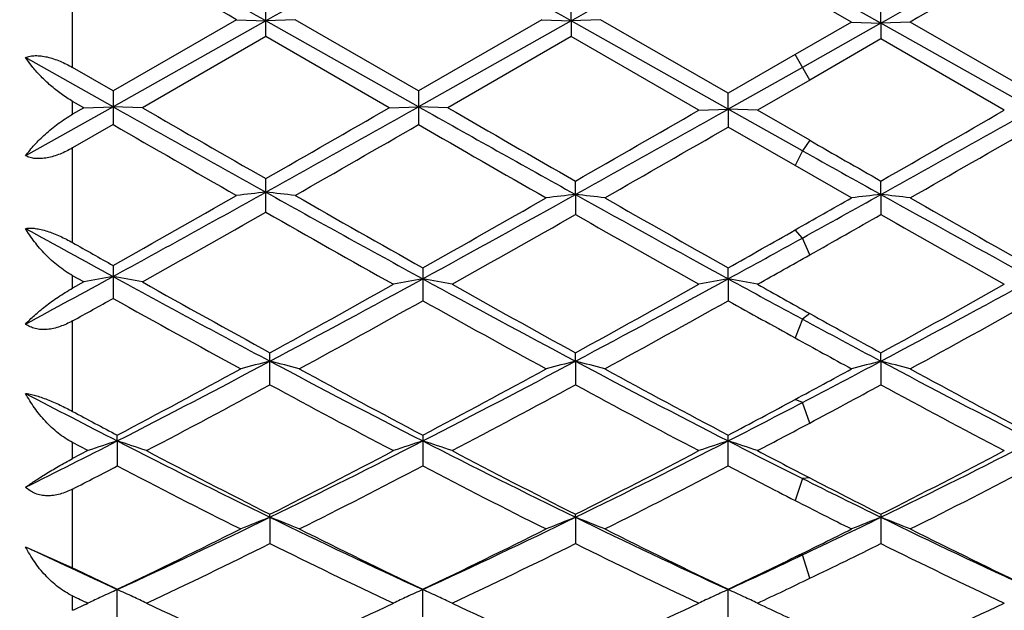
# Model space of a CAD drawing. Units: inches. Extents: x 0 to 11, y 0 to 8.5.
# Drawn here: x 7.4 to 7.6, y 5.7 to 5.8 of the extents above; entities that cross this region are included whole.
import ezdxf

# ---------------------------------------------------------------- set-up
doc = ezdxf.new("R2010")
doc.units = ezdxf.units.IN
doc.header["$LTSCALE"] = 0.605
doc.header["$MEASUREMENT"] = 0
doc.layers.get('0').update_dxf_attribs({"linetype": 'CONTINUOUS'})

msp = doc.modelspace()

# ---------------------------------------------------------------- linework, layer by layer
at = {"color": 7, "linetype": 'Continuous'}
for p, q in [((7.448303795499999, 5.832444419600001), (7.448303795499999, 5.8486997476)), ((7.585625117899999, 5.8399756689), (7.572293695700001, 5.8474562336)), ((7.5806430274, 5.840171097200001), (7.5710482238, 5.8456984013)), ((7.481116290399999, 5.837709355499999), (7.481116290399999, 5.843453765800001)), ((7.5330136659, 5.8403770378), (7.5330136082, 5.8434539753)), ((7.585625117899999, 5.8399756689), (7.5856250152, 5.843042812999999)), ((7.4811163134, 5.840377052899999), (7.455167535299999, 5.8257817064)), ((7.4761346627, 5.8405829121), (7.455167569299999, 5.8284820056)), ((7.4761346626, 5.8405829121), (7.4811163134, 5.840377052899999)), ((7.4860980802, 5.8405829121), (7.4811163134, 5.840377052899999)), ((7.5070648918, 5.825781688999999), (7.4811163134, 5.840377052899999)), ((7.5070649165, 5.8284817207), (7.4860980802, 5.8405829121)), ((7.5330136659, 5.8403770378), (7.5070648918, 5.825781688999999)), ((7.5280317703, 5.8405829121), (7.5070649165, 5.8284817207)), ((7.5280317702, 5.8405829121), (7.5330136659, 5.8403770378)), ((7.5330136659, 5.8403770378), (7.5330136082, 5.8377091456)), ((7.5379958852, 5.8405829121), (7.5330136659, 5.8403770378)), ((7.5596764515, 5.8253802419), (7.5330136659, 5.8403770378)), ((7.5596765077, 5.8280696674), (7.5379958853, 5.8405829121)), ((7.5806430274, 5.840171097200001), (7.571048224, 5.834634275700001)), ((7.5806430274, 5.840171097200001), (7.585625117899999, 5.8399756689)), ((7.590607797300001, 5.840171097200001), (7.585625117899999, 5.8399756689)), ((7.6115736126, 5.828070271900001), (7.590607797300001, 5.840171097200001)), ((7.585625117899999, 5.8399756689), (7.572293695700001, 5.8324772585)), ((7.585625117899999, 5.8399756689), (7.5856250152, 5.837296815)), ((7.6115735489, 5.8253802807), (7.585625117899999, 5.8399756689)), ((7.481116290399999, 5.837709355499999), (7.4601497431, 5.825607205)), ((7.5020830047, 5.825607205), (7.481116290399999, 5.837709355499999)), ((7.5330136082, 5.8377091456), (7.5120466471, 5.825607205)), ((7.554694231900001, 5.8251952874), (7.5330136082, 5.8377091456)), ((7.5856250152, 5.837296815), (7.5735391674, 5.8303202413)), ((7.606590304400001, 5.8251952875), (7.5856250152, 5.837296815)), ((7.455167535299999, 5.8257817064), (7.440303434700001, 5.834143394)), ((7.441538788200001, 5.8324772585), (7.440303434700001, 5.834143394)), ((7.571048224, 5.834634275700001), (7.5596765077, 5.8280696674)), ((7.573539079500001, 5.830320190499999), (7.5710483119, 5.8346343264)), ((7.455167569299999, 5.8284820056), (7.448303795499999, 5.832444419600001)), ((7.572293695700001, 5.8324772585), (7.5596764515, 5.8253802419)), ((7.5735391674, 5.8303202413), (7.5646583498, 5.8251952874)), ((7.455167569199999, 5.8284820056), (7.455167569199999, 5.8227346959)), ((7.5070649165, 5.8284817207), (7.5070649165, 5.8227349803)), ((7.448303795499999, 5.8245222196), (7.448303795499999, 5.826692517000001)), ((7.4501851388, 5.825607205), (7.448303795499999, 5.826692517000001)), ((7.5596764515, 5.8253802419), (7.5596765077, 5.8280696674)), ((7.455167535299999, 5.8257817064), (7.440303434700001, 5.8174398867)), ((7.4501851388, 5.825607205), (7.448303795499999, 5.8245222196)), ((7.4501851388, 5.825607205), (7.455167535299999, 5.8257817064)), ((7.4601497431, 5.825607205), (7.455167535299999, 5.8257817064)), ((7.5020830047, 5.825607205), (7.5070648918, 5.825781688999999)), ((7.5120466471, 5.825607205), (7.5070648918, 5.825781688999999)), ((7.554694231900001, 5.8251952874), (7.5596764515, 5.8253802419)), ((7.5596764515, 5.8253802419), (7.5596765077, 5.8223233361)), ((7.5646583499, 5.8251952874), (7.5596764515, 5.8253802419)), ((7.572293695700001, 5.8182983733), (7.5596764515, 5.8253802419)), ((7.5735391675, 5.820078050599999), (7.5646583498, 5.8251952874)), ((7.455167569199999, 5.8227346959), (7.448303795499999, 5.8187829432)), ((7.5710482238, 5.815782460199999), (7.5596765076, 5.8223233361)), ((7.573539079500001, 5.8200781013), (7.572293695700001, 5.8182983733)), ((7.448303795499999, 5.8026624804), (7.448303795499999, 5.8187829432)), ((7.572293695700001, 5.8182983733), (7.5710483119, 5.815782409600001)), ((7.5806430274, 5.810285314400001), (7.5710482238, 5.815782460199999)), ((7.481116290399999, 5.807848867200001), (7.481116290399999, 5.813545617999999)), ((7.5337278514, 5.8108489682), (7.5337277947, 5.8131365661)), ((7.585625117899999, 5.8108490038), (7.5856250152, 5.8131367525)), ((7.5337278514, 5.8108489682), (7.5337277947, 5.807441464299999)), ((7.585625117899999, 5.8108490038), (7.5856250152, 5.8074412789)), ((7.572293695700001, 5.803451107999999), (7.5710483119, 5.8048156712)), ((7.573539079500001, 5.800579367799999), (7.572293695700001, 5.803451107999999)), ((7.455167569199999, 5.7987811364), (7.455167569199999, 5.7931849659)), ((7.5077790993, 5.798378179099999), (7.5077790993, 5.792786088400001)), ((7.5596764515, 5.7965132347), (7.5596765077, 5.798378317999999)), ((7.448303795499999, 5.794921219500001), (7.448303795499999, 5.7970344438)), ((7.4501851388, 5.7959769637), (7.448303795499999, 5.7970344438)), ((7.5596764515, 5.7965132347), (7.5596765077, 5.792785950599999)), ((7.4501851388, 5.7959769637), (7.448303795499999, 5.794921219500001)), ((7.573539079500001, 5.790611699299999), (7.572293695700001, 5.7896521237)), ((7.448303795499999, 5.773956335199999), (7.448303795499999, 5.7893602649)), ((7.572293695700001, 5.7896521237), (7.5710483119, 5.7864688618)), ((7.4818304742, 5.778489489400001), (7.4818304742, 5.7839281583)), ((7.5337278514, 5.7825026595), (7.5337277947, 5.7839283686)), ((7.585625117899999, 5.7825027419), (7.5856250152, 5.7839285472)), ((7.5337278514, 5.7825026595), (7.5337277947, 5.7784892818)), ((7.585625117899999, 5.7825027419), (7.5856250152, 5.778489105399999)), ((7.572293695700001, 5.7754722957), (7.5710483119, 5.7759951172)), ((7.573539079500001, 5.7719895032), (7.572293695700001, 5.7754722957)), ((7.4558817175, 5.7689439829), (7.4558817549, 5.769917474)), ((7.5077790993, 5.7699172156), (7.5077790993, 5.7646808582)), ((7.5596765077, 5.7646807297), (7.5596765077, 5.7699173462)), ((7.448303795499999, 5.7659269965), (7.448303795499999, 5.7686552386)), ((7.4508993288, 5.7672881669), (7.448303795499999, 5.7686552386)), ((7.4558817175, 5.7689439829), (7.4558817549, 5.7646806041)), ((7.4508993288, 5.7672881669), (7.448303795499999, 5.7659269965)), ((7.572293695700001, 5.7625511152), (7.5710483119, 5.7588154153)), ((7.573539079500001, 5.762655914400001), (7.572293695700001, 5.7625511152)), ((7.448303795499999, 5.747361775599999), (7.448303795499999, 5.760758170700001)), ((7.4818304987, 5.7559594092), (7.4818304742, 5.7564717464)), ((7.5337278514, 5.755959562999999), (7.5337277947, 5.75647194)), ((7.5856250152, 5.7564721045), (7.5856250152, 5.7514849634)), ((7.4818304987, 5.7559594092), (7.4818304742, 5.7514853141)), ((7.5337278514, 5.755959562999999), (7.5337277947, 5.7514851245)), ((7.440303434700001, 5.750957585399999), (7.448303795499999, 5.747361775599999)), ((7.572293695700001, 5.7495503693), (7.5710483119, 5.749212584299999)), ((7.573539079500001, 5.7455821924), (7.572293695700001, 5.7495503693)), ((7.4558817549, 5.7390216701), (7.4558817549, 5.7437138121)), ((7.5077790993, 5.7390218967), (7.5077790993, 5.7437135795)), ((7.5596765077, 5.7390217821), (7.5596765077, 5.7437136971)), ((7.448303795499999, 5.7401344399), (7.448303795499999, 5.7425788961))]:
    msp.add_line(p, q, dxfattribs=at)
for centre, radius, start, end in [((7.0633037955, 5.8324772585), 0.59375, 15.3778269136, 344.617267715), ((7.0633037955, 5.8324772585), 0.57875, 15.7920711749, 344.2079288269), ((3.5553112678, -1.1431404311), 8.0113333288, 60.65735327189999, 60.87002680630001), ((10.8337691927, -0.1190600888), 6.8377753966, 119.1120090688, 119.3611822977), ((3.6031083634, -1.1504296645), 8.0196966299, 60.6573370727, 60.86978905079999), ((10.8887399399, -0.1245633408), 6.8440786485, 119.1120734705, 119.3610173338), ((11.0247999544, -0.2724849081), 7.0135652745, 119.1213326721, 119.3642739007), ((3.1709745381, -1.6242698183), 8.6173331132, 60.02691693889999, 60.18771798180001), ((11.5330148023, -0.9918958914), 7.8879472824, 119.8111903068, 119.9868608457), ((11.0683357188, 12.2458655867), 7.366984549500001, 240.6295637522, 240.8608804149), ((11.5128456369, 12.8461179571), 8.1062886224, 240.0036596903, 240.1746248475), ((2.6709586374, 14.1993196939), 9.6674103822, 299.8389815127, 299.9823395573999), ((3.1993142392, 13.4858395425), 8.7882422591, 299.1579837235, 299.3518900146), ((11.0616409846, 12.1413466582), 7.2471630366, 240.627977334, 240.8695818289), ((11.4973422053, 12.7292620818), 7.971388294700001, 240.0033080816, 240.1830847783), ((2.8503554721, 13.9803486158), 9.4147399846, 299.8315058453, 299.9787011413), ((3.3816349872, 13.2557049969), 8.524421179299999, 299.1489754174, 299.3488713084), ((2.8712729681, 14.033889079), 9.476596648500001, 299.8329629238, 299.9791908518), ((3.4241382008, 13.2724297195), 8.5436034633, 299.1493647755, 299.3488108765), ((10.8769099486, 11.7567253841), 6.8498588598, 240.030777405, 240.2330202409), ((3.6717048077, 12.4767176239), 7.6802000095, 299.7788007341, 299.9591775563001), ((10.8900369993, 11.6890544005), 6.771868549600001, 240.0289356602, 240.2404672942), ((3.8464687428, 12.2652747823), 7.436365728099999, 299.7694720627, 299.9557476607), ((3.9195323168, 12.2285489182), 7.393977473, 299.7684042527, 299.9557413974), ((10.9881470794, 11.7514335547), 6.8440138302, 240.0714986815, 240.1881773864), ((10.5164041792, 11.0714369178), 6.0218976334, 240.7316410250999, 240.8769432305), ((5.497078705700001, 9.3701014938), 4.0745369807, 298.7224533163, 299.1393736928), ((5.3835416716, 9.4694491013), 4.2149065432, 299.4392095539, 299.7670177892), ((7.5881807589, 4.8244781513), 0.9925599526000001, 96.1923709142, 96.4817061936), ((7.374081382999999, 4.824720445400001), 0.9923158886, 83.5184011777, 83.8078142737), ((9.292158817, 9.0571067181), 3.7169182443, 240.8404656296, 241.3100471297), ((9.4304259495, 9.20839361), 3.9146872353, 240.2197276007, 240.5846743138), ((5.578400775, 9.31947716), 4.0166871629, 298.7076556239, 299.1305324552), ((5.4726786689, 9.4063232501), 4.1423304308, 299.4256416723, 299.7591536317), ((7.640822770700001, 4.841978134700001), 0.9747717751, 96.3076291688, 96.60232869419998), ((7.4266629027, 4.8421797377), 0.9745680998999999, 83.3980402607, 83.69281997670001), ((9.3354875328, 9.0414977553), 3.6991119928, 240.8512287247, 241.3104076923), ((9.4758008708, 9.1967950124), 3.901380346, 240.230351386, 240.5844548783), ((5.3073921799, 9.7868165972), 4.580444351600001, 299.6170176684, 299.7551691413), ((5.396262225599999, 9.7404925138), 4.4983783734, 298.9297486084, 299.1239431151), ((7.6927323648, 4.841897789), 0.9748530243000001, 96.30783027350002, 96.6025150671), ((7.4785571975, 4.8421283203), 0.9746195679999999, 83.39818885669999, 83.6929786352), ((9.3877160151, 9.0421128179), 3.6998104597, 240.8513881817, 241.3104769653), ((9.5335272183, 9.207131154099999), 3.9132464189, 240.2314144971, 240.5844323838), ((5.5774301724, 9.1454312564), 3.8423270346, 299.3402278864, 299.6995172982), ((9.2346140704, 8.880237345700001), 3.5375592472, 240.2853920033, 240.688903172), ((5.6573049027, 9.0987289692), 3.788606117, 299.3239094433, 299.6882513098), ((9.2721959203, 8.8548766295), 3.5084373316, 240.2965700034, 240.6899990558), ((5.5599967876, 9.3611210994), 4.0904535181, 299.4888428273, 299.6835141365), ((9.3198576312, 8.8472741969), 3.4997352665, 240.2951289375, 240.6895183997), ((9.109018029400001, 8.817949929600001), 3.4441166457, 241.0195188381, 241.3018064284), ((5.8988680377, 8.8318079297), 3.4599564263, 298.6859556433, 298.9243973801), ((5.7433593888, 9.0202275588), 3.6985565302, 299.4121246993, 299.6145557187), ((9.191983648899999, 8.8781785848), 3.5354234173, 240.4487057, 240.5764946943), ((5.9319609897, 8.7039046427), 3.3352775411, 299.3092797318, 299.4843875338), ((6.098771349, 8.274641836799999), 2.8247114888, 298.3546047758, 298.6977651542), ((7.5646107941, 5.1948973169), 0.6118741475, 100.3036933164, 100.778253834), ((7.345709856699999, 5.1948431066), 0.6119300627, 79.2213864069, 79.6958861984), ((8.6447944997, 7.967495427999999), 2.4752129414, 241.2743577598, 241.9758279278), ((6.2516521535, 8.0919054511), 2.616616227, 298.0434439723, 298.6891743619), ((7.617324565, 5.2004969062), 0.6059996891, 100.4145102398, 100.8937984049), ((7.3982161897, 5.2004211783), 0.6060773136, 79.105952698, 79.585166764), ((8.6916977959, 7.9582036724), 2.4646641333, 241.2912777477, 241.9768223748), ((6.3027766388, 8.0933480827), 2.618252749, 298.0435300436, 298.6888567422), ((7.6692187869, 5.2005015115), 0.6059946349, 100.4142946782, 100.893619334), ((7.4501116826, 5.200421513), 0.6060773707, 79.1057571824, 79.58498656569999), ((8.8748236358, 8.1999721298), 2.7397494004, 241.3129895375, 241.6133411749), ((6.3530992669, 8.096230563099999), 2.6215370308, 298.0442867803, 298.6888029353), ((8.7072806621, 8.0145451478), 2.5450698059, 240.6582120121, 241.2166084415001), ((6.1932574463, 8.1281250098), 2.6750101545, 298.7969950568, 299.3107268655), ((8.7543490026, 8.0058756742), 2.5351461422, 240.6758394327, 241.2179168334), ((6.2424101776, 8.1330758811), 2.6806706669, 298.7974310712, 299.3100705947), ((8.9321765152, 8.231538499400001), 2.7935674908, 240.6907036493, 240.8993746981), ((6.291909362799999, 8.1372989943), 2.6855265128, 298.7988651671999, 299.3105544914001), ((6.1278040226, 8.1671884191), 2.719887200000001, 299.0451046116, 299.2106260465), ((8.6272351034, 7.887945779600001), 2.4003677159, 240.7719692284, 241.363297386), ((6.2931597993, 7.966115018200001), 2.4897105617, 298.6484575598001, 299.1997351548), ((8.6758662748, 7.8819065014), 2.3935019845, 240.7891917021, 241.3626286065), ((6.3470345592, 7.962520340399999), 2.4856081383, 298.6481922555, 299.2003699405), ((8.8171010214, 8.0429638315), 2.5776766483, 240.8030539804001, 241.0922029772), ((6.4012097665, 7.9584459046), 2.48094059, 298.6471463919, 299.2003443388999), ((8.747294075700001, 7.898982162999999), 2.4130741397, 240.8947939135, 241.2227108633001), ((8.6689683126, 7.8186124546), 2.306377081, 241.6083070489, 241.9841094253), ((8.6651368498, 7.767561457799999), 2.2631300455, 241.0896540919, 241.3667792802), ((6.5792884889, 7.4782025938), 1.9209322444, 297.1510180531001, 298.0242896668), ((7.5950207916, 5.3393342179), 0.4573950382, 104.3276876224, 104.9726903475), ((7.368669065800001, 5.339433272), 0.4572919231, 75.0275812642, 75.6727445913), ((8.3481727249, 7.408889973), 1.8427384169, 241.9567144858, 242.8670394819), ((6.6309434962, 7.478633106499999), 1.9214260551, 297.1515879086, 298.0246386306), ((7.646899515499999, 5.339415064700001), 0.4573121934, 104.3279297792, 104.9730854051), ((8.400733434, 7.410158917), 1.8441701583, 241.957058061, 242.8666772629), ((7.420586571799999, 5.3395024133), 0.4572200425, 75.0277263004, 75.6730505606), ((6.631833199400001, 7.5749673393), 2.0304305842, 297.5926783915, 298.0179786725), ((7.6988101678, 5.3393769813), 0.4573524846, 104.3283713184, 104.9734926298), ((7.4724809967, 5.3394801339), 0.457242412, 75.0280509508, 75.6733989528), ((8.4530496645, 7.4109824134), 1.8450938688, 241.9575964738, 242.8667518178), ((6.5449615011, 7.4878248879), 1.9444746312, 297.934767309, 298.6363584603), ((8.3892332602, 7.433007805700001), 1.8822411505, 241.3511909134, 242.0759759598), ((6.597465248200001, 7.4866369874), 1.9431412924, 297.935375443, 298.6374448022), ((8.4422176575, 7.4350142511), 1.8845229062, 241.3514467298, 242.0753413759), ((6.6030454012, 7.5717697411), 2.0400578754, 298.3266520571, 298.6332263343), ((8.4954011634, 7.437438906000001), 1.8872671886, 241.3524811686, 242.0752992579), ((6.5966205612, 7.410197474299999), 1.8563586771, 297.7463653842, 298.4800571627), ((8.333628168999999, 7.3476674064), 1.7854631467, 241.5055387211, 242.2683677799), ((6.6485783902, 7.4101455908), 1.8562844014, 297.7454470225, 298.4791761241), ((8.384369702599999, 7.345512041599999), 1.7830176627, 241.5051405641, 242.2690047114), ((6.6654050972, 7.4751408571), 1.9301377837, 298.0669002488, 298.4742562892), ((8.4352291773, 7.3435093034), 1.7807626041, 241.5037458227, 242.2685420441), ((8.2620163644, 7.3424594852), 1.7679943736, 242.3045821777, 242.8732831201), ((6.7494768304, 7.3502508152), 1.7767821981, 297.1288212138, 297.5869273121), ((6.700911706499999, 7.390385408099999), 1.8339557582, 297.9212910627, 298.3241208533), ((8.2903340213, 7.3446966003), 1.7822008533, 241.8054771721, 242.0815423936), ((6.7580635913, 7.3016678824), 1.7334694158, 297.7300664194, 298.0621958584), ((6.739518424299999, 7.1672854312), 1.5711572723, 296.489327299, 297.1258352597), ((7.5736190926, 5.4063455038), 0.3812345033, 107.9888493193, 108.7779276934), ((7.338125654, 5.406304680599999), 0.3812791026, 71.2214177392, 72.01037416300001), ((8.1206178365, 7.0649528703), 1.456541501, 242.846251811, 243.9876760994), ((6.8179149024, 7.1151758702), 1.5126973613, 296.0334111641, 297.1324512887), ((7.6255357978, 5.4062894738), 0.3812936153, 107.9890220789, 108.7778976687), ((7.390002278300001, 5.4062392258), 0.3813476056, 71.2216969274, 72.0104413177), ((8.1723435047, 7.0646413351), 1.4561860915, 242.8466712891, 243.9883684822), ((6.8693677979, 7.1160730476), 1.5136984414, 296.0336254968, 297.1319383875), ((7.6774295171, 5.4062931525), 0.3812890645000001, 107.9886661032, 108.7776036147), ((7.4418973448, 5.4062386064), 0.3813489865, 71.2213758162, 72.01014356510001), ((8.2684108294, 7.1521033176), 1.5541667823, 242.8692836615, 243.3907297784), ((6.920529318300001, 7.1175115461), 1.51531379, 296.0347520927, 297.1318921558), ((8.1478820332, 7.073276742899999), 1.4756693661, 242.2532881911, 243.1693120291), ((6.793150846900001, 7.117148550800001), 1.5250314735, 296.8453494304, 297.7317277134), ((8.1998413759, 7.0734461687), 1.4758483738, 242.254205591, 243.1701287993), ((6.8442237675, 7.1187523365), 1.5268345301, 296.8457771064, 297.731095847), ((8.2933934282, 7.1535546832), 1.5661384576, 242.2699121335, 242.6363517057), ((6.8954102034, 7.120075380299999), 1.5283358206, 296.8471559657, 297.7315639607), ((6.7498379325, 7.1194431875), 1.5277040082, 297.2065584119, 297.5265822534), ((8.1134874577, 7.0255908034), 1.4220899377, 242.4564931549, 243.4051852628), ((6.833321291, 7.0585194001), 1.4590789929, 296.6076904975, 297.5323269718), ((8.165665368099999, 7.0260942649), 1.4226658516, 242.4558458561, 243.4041491431), ((6.8858448762, 7.057284742699999), 1.4576948246, 296.6074342928, 297.5329321754), ((8.2485893918, 7.086404001699999), 1.4904876281, 242.4704272296, 242.962288805), ((6.9384593911, 7.055910504), 1.4561450803, 296.6064343491999, 297.5328865702), ((8.1974635146, 7.0102046382), 1.3955201954, 243.3856284755, 243.9962263947), ((8.2312947109, 7.0333026081), 1.4307988995, 242.6314696535, 243.1751156277), ((8.1947680043, 6.9808055261), 1.3719643164, 242.9596366152, 243.40861748), ((6.9399333116, 6.866359773099999), 1.2355733608, 294.6817784836, 296.0132848115001), ((7.6050753714, 5.4408293176), 0.3383729795, 111.3600727945, 112.2686743577), ((7.358616810499999, 5.440899187999999), 0.3382965503, 67.7317093302, 68.64053583479999), ((8.0090834297, 6.8354174023), 1.2013430868, 243.9671605871, 245.3366035007), ((6.9917336569, 6.8665297461), 1.2357685214, 294.682570202, 296.013873667), ((7.6569529434, 5.4408856126), 0.33831349, 111.3604159485, 112.2692296034), ((7.4105363302, 5.440949016599999), 0.3382422139, 67.7319128954, 68.6409681401), ((8.0613705748, 6.836237913300001), 1.2022512872, 243.967627546, 245.3360377992), ((7.0231056073, 6.9089341374), 1.2828789024, 295.3464303645, 296.0070769386), ((7.708865331, 5.4408572011), 0.3383455749, 111.3610404853, 112.2698017224), ((7.4624309414, 5.4409343644), 0.3382569443, 67.7323689998, 68.6414609584), ((8.1135726691, 6.836906575900001), 1.2029857808, 243.9685565132, 245.3361166227), ((6.921585669500001, 6.863047399299999), 1.2403144707, 295.5167341593999, 296.5948905632), ((8.0298533195, 6.838011643500001), 1.2124560793, 243.3919235944, 244.4948467971), ((6.9737098346, 6.862543882200001), 1.2397625682, 295.5172936236, 296.5959238114), ((8.0821516602, 6.838822508300001), 1.2133604548, 243.3921629935, 244.4942443259), ((7.006933172, 6.9000678652), 1.2816761558, 296.1127198679001, 296.5913865264), ((8.1345277072, 6.839823797999999), 1.2144699433, 243.3931430275, 244.4941818895), ((6.9488938562, 6.8274714748), 1.2007362978, 295.2380494668, 296.349243052), ((8.0008725236, 6.7987281636), 1.1688123181, 243.6357332286, 244.7772844256), ((7.000808463099999, 6.827476222300001), 1.2007330497, 295.2371893318999, 296.3483993237), ((8.0523314447, 6.7978266778), 1.1678100838, 243.6353680303, 244.7778823873), ((7.038260410099999, 6.8568907432), 1.2335031207, 295.718503577, 296.3432671881), ((8.103828358300001, 6.7969586475), 1.1668547163, 243.6340552307, 244.7774508589), ((7.942852612, 6.804518088200001), 1.1672812038, 244.4988217466, 245.3430790955), ((7.0714670411, 6.8071357707), 1.1701770034, 294.658560618, 295.3402087639), ((7.046830761900001, 6.8187965307), 1.1911397306, 295.5024980814, 296.1100938505), ((7.9582437328, 6.796971413200001), 1.1669272176, 244.0877707063, 244.5007147155), ((7.0771071795, 6.776471264), 1.1441926888, 295.2209000684, 295.7134734686), ((7.5858689354, 5.4573237817), 0.3144665159, 114.4159479708, 114.9511167156), ((7.325878068400001, 5.457300664500001), 0.3144943577, 65.0472388755, 65.5830671227), ((7.637787993, 5.4572786859), 0.3145163422, 114.4161691262, 114.9513159756), ((7.3777525973, 5.4572490021), 0.3145506286, 65.04760132060001, 65.5831539051), ((7.689683656900001, 5.4572766077), 0.3145176304, 114.4157196874, 114.9505472237), ((7.4296492158, 5.457252444500001), 0.3145479123, 65.0469138548, 65.5827773702), ((6.9835071475, 6.7338967263), 1.0970867813, 295.0661555496, 295.2158937919), ((7.923230493999999, 6.7443851525), 1.1086799106, 244.6357544129, 244.7841085014), ((7.5845606509, 5.4601321434), 0.311368371, 114.9508431322, 115.4212865541), ((7.327184958999999, 5.4601056745), 0.3113998397, 64.57787642699999, 65.04752370680002), ((7.895192109, 6.6627482548), 1.0186319509, 244.7617120566, 246.0586824581), ((7.0581951964, 6.6852051065), 1.043325739, 293.9565133148, 295.2227925528), ((7.6364787372, 5.4600891166), 0.3114159117, 114.9510429887, 115.4212483311), ((7.3790598688, 5.460054870700001), 0.3114551715, 64.5782320402, 65.0478865988), ((7.9471192993, 6.662848283400001), 1.0187353391, 244.7625707051, 246.0594261387), ((7.1097577686, 6.6859403584), 1.0441334188, 293.9569213566, 295.2222030065), ((7.6883703271, 5.4600958649), 0.3114074786, 114.9502720004, 115.4208761407), ((7.4309532339, 5.460051254500001), 0.3114602274, 64.5778248612, 65.0471974625), ((8.0181025306, 6.7040583576), 1.064149477, 244.7790898695, 245.306499021), ((7.161371459400001, 6.686521026799999), 1.0447790588, 293.9582036513, 295.2226428199)]:
    msp.add_arc(centre, radius, start, end, dxfattribs=at)
for points, knots in [([(7.440303434700001, 5.834143394), (7.4405507761, 5.834244318400001), (7.441096770900001, 5.8343999154), (7.441985961699999, 5.834486021699999), (7.4429632497, 5.8344339138), (7.444002865599999, 5.834248636900001), (7.445078598999999, 5.8339416903), (7.446167109199999, 5.833529876699999), (7.447247002999999, 5.8330267484), (7.4479551515, 5.8326509503), (7.448303795499999, 5.8324496374)], [0, 0, 0, 0, 0.0951390163, 0.2006504561, 0.3168299688, 0.4425899081, 0.5759609239, 0.7146800121, 0.8566213018000001, 1, 1, 1, 1]), ([(7.448303795499999, 5.826692517000001), (7.4476269005, 5.827083059600001), (7.4463297061, 5.8279311117), (7.444541554400001, 5.8293543798), (7.4429405441, 5.8308667314), (7.4419813213, 5.831936559400001), (7.441538788200001, 5.8324772585)], [0, 0, 0, 0, 0.2621170727, 0.5187352296, 0.7656458881, 1, 1, 1, 1]), ([(7.440303434700001, 5.8174398867), (7.4405298237, 5.817752538300001), (7.441015574600001, 5.8183805941), (7.4418147389, 5.819304110399999), (7.4427011808, 5.8202287329), (7.4436711423, 5.8211466202), (7.444720949, 5.822048692899999), (7.445846238500001, 5.8229239771), (7.4470411323, 5.8237588268), (7.4478758678, 5.8242754703), (7.448303795499999, 5.8245222196)], [0, 0, 0, 0, 0.1076623756, 0.2213012162, 0.3404851451, 0.46477079, 0.5936219641, 0.7263877669, 0.8622258173, 1, 1, 1, 1]), ([(7.448303795499999, 5.8187829432), (7.4479556875, 5.818582725), (7.4472515545, 5.8182061323), (7.446169741499999, 5.8177217821), (7.4450804163, 5.8173368542), (7.4440029164, 5.817068963500001), (7.4429609516, 5.816934067999999), (7.4419807141, 5.8169438191), (7.441088691799999, 5.817102309299999), (7.440547776, 5.8173122605), (7.440303434700001, 5.8174398867)], [0, 0, 0, 0, 0.1430366278, 0.2841806914, 0.421798403, 0.5540164269, 0.6789313312999999, 0.7950479862000001, 0.9018123978, 1, 1, 1, 1]), ([(7.440303434700001, 5.8050889851), (7.4405575572, 5.8051269356), (7.4411117927, 5.8051579079), (7.4419946787, 5.8050876411), (7.442967016799999, 5.8049043375), (7.4440033355, 5.804614785399999), (7.445077245, 5.8042313436), (7.446164463200001, 5.8037692957), (7.447245146699999, 5.803244410800001), (7.4479533864, 5.802861130399999), (7.448303795499999, 5.8026624805)], [0, 0, 0, 0, 0.09084386550000001, 0.1953192277, 0.3124832136, 0.4401215491, 0.5753800553, 0.7153731881000001, 0.8575859157, 1, 1, 1, 1]), ([(7.448303795499999, 5.7970344438), (7.4478727463, 5.7972769274), (7.447031206, 5.7978011473), (7.445836064400001, 5.7986811467), (7.444710705, 5.799637611900001), (7.4436609396, 5.8006536656), (7.442691055399999, 5.8017155995), (7.4418047072, 5.8028119854), (7.4410056879, 5.80393292), (7.4405266347, 5.8047022834), (7.440303434700001, 5.8050889851)], [0, 0, 0, 0, 0.1292717382, 0.2587897506, 0.3876141785, 0.5150134372999999, 0.640404375, 0.7632984715000001, 0.8832951175, 1, 1, 1, 1]), ([(7.440303434700001, 5.7888247362), (7.440532974, 5.7890719586), (7.4410247093, 5.789573677100001), (7.4418235121, 5.7903199591), (7.4427096612, 5.791085088099999), (7.4436794238, 5.791862982), (7.4447291058, 5.792646582000001), (7.445854313, 5.793427300399999), (7.4470491461, 5.7941943361), (7.4478784804, 5.794682746399999), (7.448303795499999, 5.794921219500001)], [0, 0, 0, 0, 0.1002628973, 0.2086939288, 0.3248114449, 0.4481350018, 0.5781040597, 0.7140450795000001, 0.8550804419, 1, 1, 1, 1]), ([(7.448303795499999, 5.7893602649), (7.4479568075, 5.7891675853), (7.4472542755, 5.7888115712), (7.4461710348, 5.7883765358), (7.4450793063, 5.788062028300001), (7.4439981624, 5.7878865234), (7.4429513714, 5.787866265700001), (7.4419661839, 5.788012112300001), (7.4410712879, 5.788325178200001), (7.4405423776, 5.788643961799999), (7.440303434700001, 5.7888247362)], [0, 0, 0, 0, 0.1406966023, 0.2788377247, 0.4132272993, 0.542634127, 0.666022595, 0.7829279768, 0.8937863061, 1, 1, 1, 1]), ([(7.440303434700001, 5.777022815700001), (7.4405615724, 5.7769931952), (7.4411177804, 5.776897860399999), (7.4419960013, 5.776677193099999), (7.4429652023, 5.7763708088), (7.443999690599999, 5.7759879241), (7.445072596699999, 5.7755416215), (7.4465229184, 5.7748807348), (7.447596336799999, 5.7743355432), (7.448303795499999, 5.773956335299999)], [0, 0, 0, 0, 0.09055299130000001, 0.1963468211, 0.3153782919, 0.4446205603, 0.5806570068, 0.720260496, 1, 1, 1, 1]), ([(7.448303795499999, 5.7686552386), (7.4478713688, 5.768883484600001), (7.447026314099999, 5.769388859299999), (7.4458307365, 5.7702612404), (7.4447052102, 5.7712315001), (7.4436554895, 5.772281235099999), (7.442685655700001, 5.773395594), (7.441512204099999, 5.7749400009), (7.4407498694, 5.7761754199), (7.440303434700001, 5.777022815700001)], [0, 0, 0, 0, 0.1249848606, 0.2511944782, 0.3778821884, 0.5044352595, 0.630346152, 0.755176545, 1, 1, 1, 1]), ([(7.440303434700001, 5.761072238500001), (7.4405370026, 5.7612414129), (7.441035573400001, 5.7615921205), (7.4418334409, 5.7621289376), (7.4427189135, 5.7627020564), (7.4440570364, 5.763537689400001), (7.4459161891, 5.7646379602), (7.4474757762, 5.7654937116), (7.448303795499999, 5.7659269965)], [0, 0, 0, 0, 0.0923886893, 0.1952524615, 0.3080477518, 0.4302658027, 0.7006219979, 1, 1, 1, 1]), ([(7.448303795499999, 5.760758170700001), (7.4479574081, 5.760580121699999), (7.4472551099, 5.7602579133), (7.446169881, 5.759890059299999), (7.4450751598, 5.759660305700001), (7.4439901197, 5.7595875504), (7.442939316, 5.7596876747), (7.441951781799999, 5.7599693935), (7.4410578098, 5.760429004), (7.4405389649, 5.760844074), (7.440303434700001, 5.761072238500001)], [0, 0, 0, 0, 0.1364901945, 0.2703040307, 0.4007803263, 0.5273997495, 0.649975518, 0.7688745642, 0.8850785454000001, 1, 1, 1, 1]), ([(7.448303795499999, 5.7425788962), (7.4478708375, 5.742784145800001), (7.4470235235, 5.743251355700001), (7.445827120700001, 5.744084793400001), (7.4447011788, 5.7450339953), (7.443651326, 5.7460796951), (7.4426815228, 5.747206301699999), (7.441502659199999, 5.7487950872), (7.440745289800001, 5.7500759711), (7.440303434700001, 5.750957585399999)], [0, 0, 0, 0, 0.122008351, 0.2457550769, 0.370740767, 0.4965167019, 0.6226867916, 0.7488907389, 1, 1, 1, 1])]:
    msp.add_open_spline(points, degree=3, knots=knots, dxfattribs=at)

doc.saveas('drawing.dxf')
